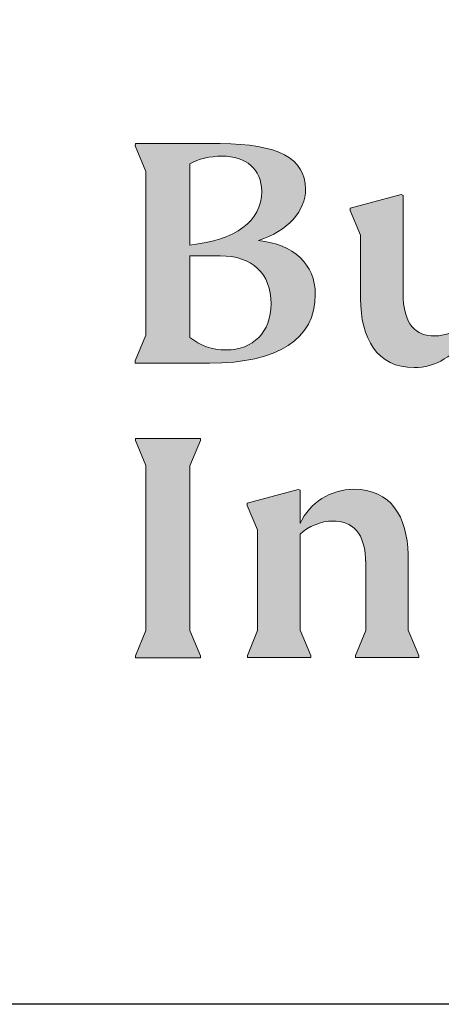
# Model space of a CAD drawing. Units: millimetres. Extents: x 0 to 4201, y -1 to 2970.
# Drawn here: x 2160 to 2234, y 0 to 172 of the extents above; entities that cross this region are included whole.
import ezdxf
from ezdxf.enums import TextEntityAlignment as Align

# ---------------------------------------------------------------- set-up
doc = ezdxf.new("R2010")
doc.units = ezdxf.units.MM
doc.header["$LTSCALE"] = 42
doc.header["$MEASUREMENT"] = 0
doc.layers.add('Logolayer', color=175, linetype='Continuous', lineweight=15)
doc.layers.add('Teksti', color=5, linetype='Continuous')
doc.styles.add('Huom', font='calibri.ttf')

# ---------------------------------------------------------------- blocks, each defined once
blk = doc.blocks.new('OTSIKK-S')
at = {"layer": 'Logolayer'}
h = blk.add_hatch(color=256, dxfattribs=at)
h.dxf.hatch_style = 1
edge = h.paths.add_edge_path()
edge.add_spline(control_points=[(-198.950688160197, 14.28277373928494), (-198.950688160197, 14.81371540595157), (-199.4389103824192, 15.076134850396), (-200.4453992713081, 15.076134850396)], knot_values=[0, 0, 0, 0, 1, 1, 1, 1], degree=3, periodic=0)
edge.add_line((-200.4453992713081, 15.076134850396), (-201.9335400013301, 15.07611632521158))
edge.add_line((-201.93354000133, 15.07611632521159), (-201.9345660190986, 15.03864998415585))
edge.add_line((-201.9345660190986, 15.03864998415585), (-201.7519348619572, 14.58740443016624))
edge.add_line((-201.7519348619572, 14.58740443016624), (-201.7498828264816, 11.72016897266669))
edge.add_line((-201.7498828264816, 11.72016897266669), (-201.9345660190986, 11.27104415494643))
edge.add_line((-201.9345660190986, 11.27104415494643), (-201.9345660190986, 11.23138485039603))
edge.add_line((-201.9345660190986, 11.23138485039603), (-200.6350548268636, 11.23138485039603))
edge.add_spline(control_points=[(-200.6350548268636, 11.23138485039603), (-199.432338160197, 11.23138485039603), (-198.7798103824192, 11.65294596150712), (-198.7798103824192, 12.43410151706275)], knot_values=[0, 0, 0, 0, 1, 1, 1, 1], degree=3, periodic=0)
edge.add_spline(control_points=[(-198.7798103824192, 12.43410151706275), (-198.7798103824192, 12.964573739285), (-199.1577131601969, 13.31290151706274), (-199.774563160197, 13.37956262817382)], knot_values=[0, 0, 0, 0, 1, 1, 1, 1], degree=3, periodic=0)
edge.add_spline(control_points=[(-199.774563160197, 13.37956262817382), (-199.2614603824192, 13.55044040595167), (-198.950688160197, 13.88609318372935), (-198.950688160197, 14.28277373928494)], knot_values=[0, 0, 0, 0, 1, 1, 1, 1], degree=3, periodic=0)
edge = h.paths.add_edge_path(flags=16)
edge.add_spline(control_points=[(-200.4153548268636, 14.85690429484054), (-199.994263160197, 14.85690429484054), (-199.719638160197, 14.6306320726183), (-199.719638160197, 14.24005429484047)], knot_values=[0, 0, 0, 0, 1, 1, 1, 1], degree=3, periodic=0)
edge.add_spline(control_points=[(-199.719638160197, 14.24005429484047), (-199.719638160197, 13.71521540595161), (-200.1768770490859, 13.38566540595161), (-200.9763409379747, 13.30022651706269)], knot_values=[0, 0, 0, 0, 1, 1, 1, 1], degree=3, periodic=0)
edge.add_line((-200.9763409379747, 13.30022651706269), (-200.9763409379747, 14.72264318372938))
edge.add_spline(control_points=[(-200.9763409379747, 14.72264318372937), (-200.8303437157525, 14.8076126281738), (-200.6284826046414, 14.85690429484054), (-200.4153548268636, 14.85690429484054)], knot_values=[0, 0, 0, 0, 1, 1, 1, 1], degree=3, periodic=0)
edge = h.paths.add_edge_path(flags=16)
edge.add_spline(control_points=[(-200.4453992713081, 13.11104040595162), (-199.8905159379747, 13.11104040595162), (-199.554863160197, 12.80637096150723), (-199.554863160197, 12.2688570726183)], knot_values=[0, 0, 0, 0, 1, 1, 1, 1], degree=3, periodic=0)
edge.add_spline(control_points=[(-199.554863160197, 12.2688570726183), (-199.554863160197, 11.77453207261835), (-199.8722076046415, 11.46329040595168), (-200.3421214935303, 11.46329040595168)], knot_values=[0, 0, 0, 0, 1, 1, 1, 1], degree=3, periodic=0)
edge.add_spline(control_points=[(-200.3421214935303, 11.46329040595168), (-200.5923353824192, 11.46329040595168), (-200.8059326046414, 11.53652373928491), (-200.9763409379747, 11.68299040595164)], knot_values=[0, 0, 0, 0, 1, 1, 1, 1], degree=3, periodic=0)
edge.add_line((-200.9763409379747, 11.68299040595164), (-200.9763409379747, 13.11104040595161))
edge.add_line((-200.9763409379747, 13.11104040595162), (-200.445399271308, 13.11104040595162))
h = blk.add_hatch(color=256, dxfattribs=at)
h.dxf.hatch_style = 1
edge = h.paths.add_edge_path()
edge.add_line((-197.2419110700819, 14.16640283036555), (-197.27747151316, 14.18305071180723))
edge.add_line((-197.27747151316, 14.18305071180723), (-198.1706199527806, 13.94387878632071))
edge.add_line((-198.1706199527806, 13.94387878632071), (-198.1706199527806, 13.90311352216224))
edge.add_line((-198.1706199527806, 13.90311352216224), (-197.9864499589708, 13.47119023208645))
edge.add_line((-197.9864499589708, 13.47119023208645), (-197.9864499589708, 12.36058561164004))
edge.add_spline(control_points=[(-197.9864499589708, 12.36058561164004), (-197.9864499589708, 11.66486894497345), (-197.6996194034153, 11.15223561164015), (-197.0466221811931, 11.15223561164015)], knot_values=[0, 0, 0, 0, 1, 1, 1, 1], degree=3, periodic=0)
edge.add_spline(control_points=[(-197.0466221811931, 11.15223561164015), (-196.6865582923041, 11.15223561164015), (-196.308186070082, 11.35315783386229), (-196.1189999589708, 11.76251338941782)], knot_values=[0, 0, 0, 0, 1, 1, 1, 1], degree=3, periodic=0)
edge.add_spline(control_points=[(-196.1189999589708, 11.76251338941782), (-196.0945888478597, 11.35315783386229), (-195.9237110700819, 11.1644411671956), (-195.6368805145264, 11.1644411671956)], knot_values=[0, 0, 0, 0, 1, 1, 1, 1], degree=3, periodic=0)
edge.add_spline(control_points=[(-195.6368805145264, 11.1644411671956), (-195.3378444034153, 11.1644411671956), (-195.0754249589708, 11.3780383894179), (-194.9960888478597, 11.71369116719569)], knot_values=[0, 0, 0, 0, 1, 1, 1, 1], degree=3, periodic=0)
edge.add_line((-194.9960888478597, 11.71369116719569), (-195.0388082923042, 11.73810227830681))
edge.add_spline(control_points=[(-195.0388082923042, 11.73810227830681), (-195.0754249589708, 11.71369116719569), (-195.1181444034153, 11.70148561164013), (-195.1730694034153, 11.70148561164013)], knot_values=[0, 0, 0, 0, 1, 1, 1, 1], degree=3, periodic=0)
edge.add_spline(control_points=[(-195.1730694034153, 11.70148561164013), (-195.3256388478597, 11.70148561164013), (-195.374461070082, 11.82964394497339), (-195.374461070082, 12.07375505608449)], knot_values=[0, 0, 0, 0, 1, 1, 1, 1], degree=3, periodic=0)
edge.add_line((-195.374461070082, 12.07375505608446), (-195.374461070082, 14.16640283036554))
edge.add_line((-195.374461070082, 14.16640283036555), (-195.41002151316, 14.18305071180723))
edge.add_line((-195.41002151316, 14.18305071180723), (-196.3031699527806, 13.94387878632071))
edge.add_line((-196.3031699527806, 13.94387878632071), (-196.3031699527806, 13.90311352216224))
edge.add_line((-196.3031699527806, 13.90311352216224), (-196.1189999589708, 13.47119023208645))
edge.add_line((-196.1189999589708, 13.47119023208645), (-196.1189999589708, 11.94559672275123))
edge.add_spline(control_points=[(-196.1189999589708, 11.94559672275123), (-196.2588944034153, 11.80476338941789), (-196.4912694034153, 11.70711894497341), (-196.6865582923041, 11.70711894497341)], knot_values=[0, 0, 0, 0, 1, 1, 1, 1], degree=3, periodic=0)
edge.add_spline(control_points=[(-196.6865582923041, 11.70711894497341), (-197.0100055145264, 11.70711894497341), (-197.2419110700819, 11.89677450052899), (-197.2419110700819, 12.4643328338623)], knot_values=[0, 0, 0, 0, 1, 1, 1, 1], degree=3, periodic=0)
edge.add_line((-197.2419110700819, 12.4643328338623), (-197.2419110700819, 14.16640283036554))
h = blk.add_hatch(color=256, dxfattribs=at)
h.dxf.hatch_style = 1
h.paths.add_polyline_path([(-200.9784600305164, 9.434062109345973), (-200.7922378113388, 9.877506725587985), (-200.7922378113388, 9.913559242443656), (-201.9308290241568, 9.913559242443656), (-201.9308290241568, 9.876092901418662), (-201.7504129236459, 9.435805784656496), (-201.7504129236459, 6.546584316781786), (-201.9308290241568, 6.106297200019656), (-201.9308290241568, 6.068830858994664), (-200.7922378113388, 6.068830858994664), (-200.7922378113388, 6.104883375850334), (-200.9784600305164, 6.548327992092346)])
h = blk.add_hatch(color=256, dxfattribs=at)
h.dxf.hatch_style = 1
edge = h.paths.add_edge_path()
edge.add_spline(control_points=[(-199.0459191532947, 8.236611645829335), (-198.9107559853737, 8.3695671234049), (-198.6749355222653, 8.46598613586425), (-198.47434508294, 8.46598613586425)], knot_values=[0, 0, 0, 0, 0.993705217518752, 0.993705217518752, 0.993705217518752, 0.993705217518752], degree=3, periodic=0)
edge.add_spline(control_points=[(-198.47434508294, 8.46598613586425), (-198.1503484630043, 8.46598613586425), (-197.9120834063318, 8.289711544052953), (-197.8959257494987, 7.767009226869012)], knot_values=[0.03472683264914478, 0.03472683264914478, 0.03472683264914478, 0.03472683264914478, 1, 1, 1, 1], degree=3, periodic=0)
edge.add_line((-197.8959257494987, 7.767009226869012), (-197.8959257494987, 6.55023003334528))
edge.add_line((-197.8959257494987, 6.55023003334529), (-198.0763418500095, 6.10994291658315))
edge.add_line((-198.0763418500095, 6.109942916583142), (-198.0763418500095, 6.072476575558149))
edge.add_line((-198.0763418500095, 6.07247657555815), (-196.9651646414322, 6.07247657555815))
edge.add_line((-196.9651646414322, 6.07247657555815), (-196.9651646414322, 6.10852909241382))
edge.add_line((-196.9651646414322, 6.10852909241382), (-197.1513868606098, 6.551973708655842))
edge.add_line((-197.1513868606098, 6.55197370865585), (-197.1513868606098, 7.879593721332817))
edge.add_spline(control_points=[(-197.1513868606098, 7.87959372133302), (-197.1689666705261, 8.541177518603293), (-197.4525908271613, 9.02133891364202), (-198.1086478607178, 9.02133891364202)], knot_values=[0, 0, 0, 0, 0.9678102086590001, 0.9678102086590001, 0.9678102086590001, 0.9678102086590001], degree=3, periodic=0)
edge.add_arc((-198.1051716106712, 7.981582279875206), 1.039762444876948, 90.19155801235348, 154.7925404890335)
edge.add_line((-199.0459191532947, 8.424414079573749), (-199.0459191532947, 9.003772309141812))
edge.add_line((-199.0459191532947, 9.003772309141816), (-199.0814795963728, 9.020420190583492))
edge.add_line((-199.0814795963728, 9.02042019058349), (-199.9746280359933, 8.781248265096973))
edge.add_line((-199.9746280359933, 8.781248265096973), (-199.9746280359933, 8.740483000938502))
edge.add_line((-199.9746280359933, 8.740483000938502), (-199.7904580421835, 8.308559710862639))
edge.add_line((-199.7904580421836, 8.308559710862635), (-199.7904580421836, 6.550230033345281))
edge.add_line((-199.7904580421836, 6.55023003334529), (-199.9708741426944, 6.109942916583149))
edge.add_line((-199.9708741426944, 6.109942916583142), (-199.9708741426944, 6.07247657555815))
edge.add_line((-199.9708741426944, 6.07247657555815), (-198.8596969341171, 6.07247657555815))
edge.add_line((-198.8596969341171, 6.07247657555815), (-198.8596969341171, 6.10852909241382))
edge.add_line((-198.8596969341171, 6.10852909241382), (-199.0459191532947, 6.551973708655841))
edge.add_line((-199.0459191532947, 6.55197370865585), (-199.0459191532947, 8.236611645829337))
for p, q in [((-201.9345660190986, 15.03864998415585), (-201.93354000133, 15.07611632521159)), ((-201.7519348619572, 14.58740443016624), (-201.9345660190986, 15.03864998415585)), ((-201.93354000133, 15.07611632521159), (-200.4453992713081, 15.076134850396)), ((-200.9763409379747, 13.30022651706269), (-200.9763409379747, 14.72264318372943)), ((-201.7498828264816, 11.72016897266669), (-201.7519348619572, 14.58740443016624)), ((-198.1706199527806, 13.94387878632071), (-197.27747151316, 14.18305071180723)), ((-197.27747151316, 14.18305071180723), (-197.2419110700819, 14.16640283036555)), ((-197.2419110700819, 12.4643328338623), (-197.2419110700819, 14.16640283036555)), ((-198.1706199527806, 13.90311352216224), (-198.1706199527806, 13.94387878632071)), ((-197.9864499589708, 13.47119023208645), (-198.1706199527806, 13.90311352216224)), ((-197.9864499589708, 12.36058561164004), (-197.9864499589708, 13.47119023208645)), ((-200.9763409379747, 11.68299040595164), (-200.9763409379747, 13.11104040595162)), ((-200.4453992713081, 13.11104040595162), (-200.9763409379747, 13.11104040595162)), ((-201.9345660190986, 11.27104415494643), (-201.7498828264816, 11.72016897266669)), ((-201.9345660190986, 11.23138485039603), (-201.9345660190986, 11.27104415494643)), ((-200.6350548268636, 11.23138485039603), (-201.9345660190986, 11.23138485039603)), ((-201.9308290241568, 9.876092901418662), (-201.9308290241568, 9.913559242443656)), ((-201.9308290241568, 9.913559242443656), (-200.7922378113388, 9.913559242443656)), ((-201.7504129236459, 9.435805784656496), (-201.9308290241568, 9.876092901418662)), ((-200.7922378113388, 9.877506725587985), (-200.9784600305164, 9.434062109345973)), ((-200.7922378113388, 9.913559242443656), (-200.7922378113388, 9.877506725587985)), ((-201.7504129236459, 6.546584316781842), (-201.7504129236459, 9.435805784656477)), ((-200.9784600305164, 6.548327992092309), (-200.9784600305164, 9.434062109345973)), ((-199.9746280359933, 8.781248265096973), (-199.0814795963728, 9.02042019058349)), ((-199.0814795963728, 9.02042019058349), (-199.0459191532947, 9.003772309141816)), ((-199.0459191532947, 8.424414079573749), (-199.0459191532947, 9.003772309141834)), ((-199.9746280359933, 8.740483000938502), (-199.9746280359933, 8.781248265096973)), ((-199.7904580421836, 8.30855971086271), (-199.9746280359933, 8.740483000938502)), ((-199.7904580421836, 6.550230033345327), (-199.7904580421836, 8.308559710862655)), ((-199.0459191532947, 6.551973708655813), (-199.0459191532947, 8.236611645829335)), ((-197.8959257494987, 6.550230033345327), (-197.8959257494987, 7.767009226869123)), ((-197.1513868606098, 6.551973708655813), (-197.1513868606098, 7.87959372133302)), ((-201.7504129236459, 6.546584316781842), (-201.9308290241568, 6.106297200019656)), ((-200.7922378113388, 6.104883375850334), (-200.9784600305164, 6.548327992092346)), ((-199.7904580421836, 6.550230033345327), (-199.9708741426944, 6.109942916583142)), ((-198.8596969341171, 6.10852909241382), (-199.0459191532947, 6.55197370865585)), ((-197.8959257494986, 6.550230033345327), (-198.0763418500095, 6.109942916583142)), ((-196.9651646414322, 6.10852909241382), (-197.1513868606098, 6.55197370865585)), ((-201.9308290241568, 6.106297200019656), (-201.9308290241568, 6.068830858994664)), ((-201.9308290241568, 6.068830858994664), (-200.7922378113388, 6.068830858994664)), ((-200.7922378113388, 6.068830858994664), (-200.7922378113388, 6.104883375850334)), ((-199.9708741426944, 6.109942916583142), (-199.9708741426944, 6.07247657555815)), ((-199.9708741426944, 6.07247657555815), (-198.8596969341171, 6.07247657555815)), ((-198.8596969341171, 6.07247657555815), (-198.8596969341171, 6.10852909241382)), ((-198.0763418500095, 6.109942916583142), (-198.0763418500095, 6.07247657555815)), ((-198.0763418500095, 6.07247657555815), (-196.9651646414322, 6.07247657555815)), ((-196.9651646414322, 6.07247657555815), (-196.9651646414322, 6.10852909241382))]:
    blk.add_line(p, q, dxfattribs=at)
blk.add_arc((-198.1051716106712, 7.981582279875206), 1.039762444876952, 90.19155801234064, 154.7925404890422, dxfattribs=at)
for points in [[(-200.4453992713081, 15.076134850396), (-199.4389103824192, 15.076134850396), (-198.950688160197, 14.81371540595157), (-198.950688160197, 14.28277373928494)], [(-200.4153548268636, 14.85690429484054), (-200.6284826046414, 14.85690429484054), (-200.8303437157525, 14.8076126281738), (-200.9763409379747, 14.72264318372937)], [(-199.719638160197, 14.24005429484047), (-199.719638160197, 14.6306320726183), (-199.994263160197, 14.85690429484054), (-200.4153548268636, 14.85690429484054)], [(-200.9763409379747, 13.30022651706269), (-200.1768770490859, 13.38566540595161), (-199.719638160197, 13.71521540595161), (-199.719638160197, 14.24005429484047)], [(-198.950688160197, 14.28277373928494), (-198.950688160197, 13.88609318372935), (-199.2614603824192, 13.55044040595167), (-199.774563160197, 13.37956262817382)], [(-199.774563160197, 13.37956262817382), (-199.1577131601969, 13.31290151706274), (-198.7798103824192, 12.964573739285), (-198.7798103824192, 12.43410151706275)], [(-199.554863160197, 12.2688570726183), (-199.554863160197, 12.80637096150723), (-199.8905159379747, 13.11104040595162), (-200.4453992713081, 13.11104040595162)], [(-198.7798103824192, 12.43410151706275), (-198.7798103824192, 11.65294596150712), (-199.432338160197, 11.23138485039603), (-200.6350548268636, 11.23138485039603)], [(-197.2419110700819, 12.4643328338623), (-197.2419110700819, 11.89677450052899), (-197.0100055145264, 11.70711894497341), (-196.6865582923041, 11.70711894497341)], [(-200.3421214935303, 11.46329040595168), (-199.8722076046415, 11.46329040595168), (-199.554863160197, 11.77453207261835), (-199.554863160197, 12.2688570726183)], [(-197.0466221811931, 11.15223561164015), (-197.6996194034153, 11.15223561164015), (-197.9864499589708, 11.66486894497345), (-197.9864499589708, 12.36058561164004)], [(-196.6865582923041, 11.70711894497341), (-196.4912694034153, 11.70711894497341), (-196.2588944034153, 11.80476338941789), (-196.1189999589708, 11.94559672275123)], [(-196.1189999589708, 11.76251338941782), (-196.308186070082, 11.35315783386229), (-196.6865582923041, 11.15223561164015), (-197.0466221811931, 11.15223561164015)], [(-200.9763409379747, 11.68299040595164), (-200.8059326046414, 11.53652373928491), (-200.5923353824192, 11.46329040595168), (-200.3421214935303, 11.46329040595168)], [(-198.1086478607178, 9.02133891364202), (-197.4525908271613, 9.02133891364202), (-197.1689666705261, 8.541177518603293), (-197.1513868606098, 7.87959372133302)], [(-198.47434508294, 8.46598613586425), (-198.6749355222653, 8.46598613586425), (-198.9107559853737, 8.3695671234049), (-199.0459191532947, 8.236611645829335)], [(-197.8950506384956, 7.70924169141987), (-197.8950506384956, 8.276800024753182), (-198.1386923051622, 8.46598613586425), (-198.47434508294, 8.46598613586425)]]:
    blk.add_open_spline(points, degree=3, dxfattribs=at)
at = {"layer": 'Logolayer', "style": 'Huom'}
for tag, p, height in [('SISALTO', (-156.6224324109938, 33.50492766463699), 2.326224764004686), ('LAJI', (-59.85066297322413, 33.50492766463699), 2.326224764004686), ('PÄIV', (-59.85066297322413, 23.88555748311376), 2.326224764004686), ('PIIRNO', (-98.61327931453616, 23.88555748311367), 2.326224764004686), ('HY', (-137.3836920479476, 23.88555748311367), 2.326224764004686), ('ASIA', (-154.728777491823, 14.5850308701923), 2.404842545380769), ('OSO', (-154.728777491823, 9.775345779430761), 2.404842545380769), ('TMPAI', (-154.728777491823, 4.965660688669223), 2.404842545380769)]:
    blk.add_attdef(tag, p, '', height=height, dxfattribs=at)
blk.add_attdef('HP', text='', height=2.326224764004686, dxfattribs=at).set_placement((-114.9041812763527, 23.88555748311367), align=Align.RIGHT)

msp = doc.modelspace()

# ---------------------------------------------------------------- linework, layer by layer
at = {"layer": 'Teksti'}
msp.add_lwpolyline([(0, 0), (1.818600496733819e-13, 2970), (4200, 2970), (4200, 0), (0, 0)], dxfattribs=at)

# ---------------------------------------------------------------- block references
at = {"layer": 'Teksti', "xscale": 10, "yscale": 10, "zscale": 10}
msp.add_blockref('OTSIKK-S', (4200, 0), dxfattribs=at)

doc.saveas('drawing.dxf')
